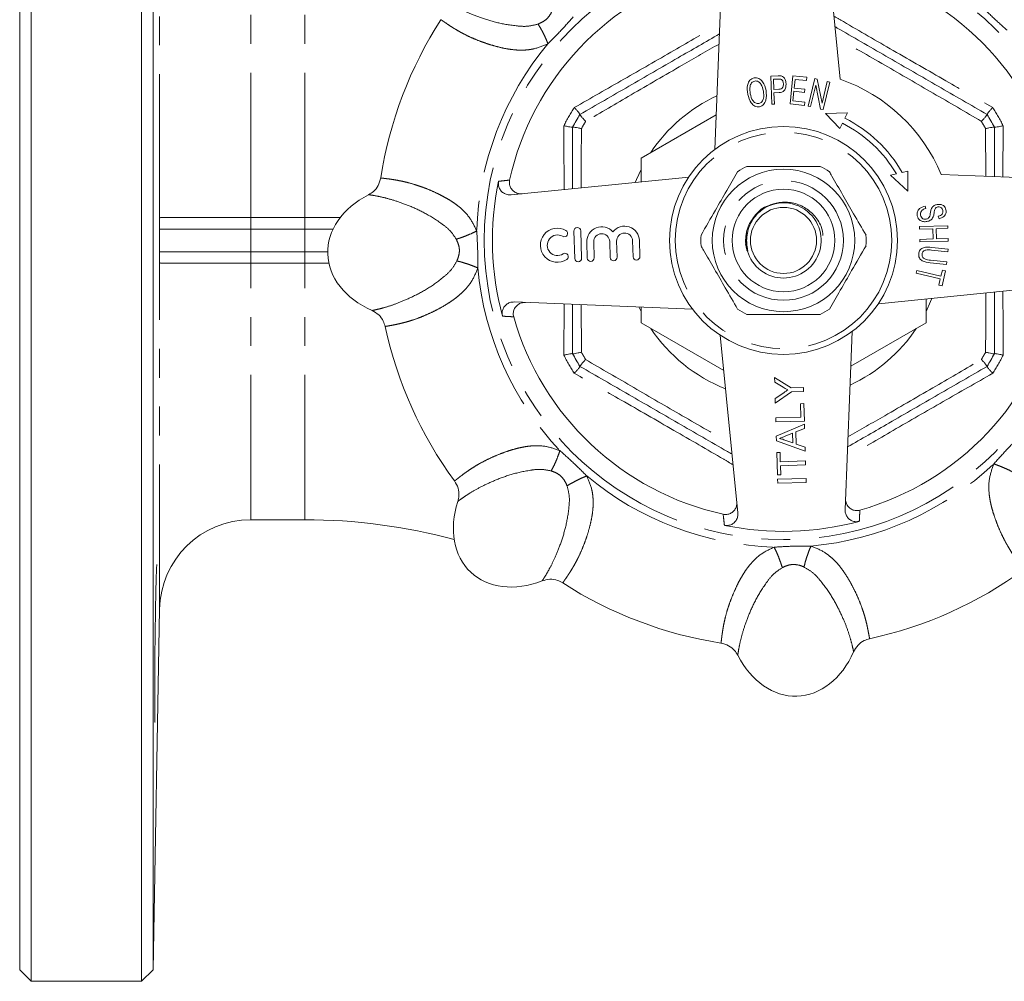
# Model space of a CAD drawing. Units: millimetres. Extents: x 158 to 225, y 78 to 271.
# Drawn here: x 158 to 202, y 78 to 120 of the extents above; entities that cross this region are included whole.
import ezdxf

# ---------------------------------------------------------------- set-up
doc = ezdxf.new("R2010")
doc.units = ezdxf.units.MM
doc.linetypes.add('PHANTOM', pattern=[12.7, 6.35, -1.27, 1.27, -1.27, 1.27, -1.27])

msp = doc.modelspace()

# ---------------------------------------------------------------- linework, layer by layer
at = {"color": 7, "linetype": 'Continuous', "lineweight": 15}
for p, q in [((158.878, 143.19), (158.878, 110.69)), ((163.72, 78.19), (163.72, 143.19)), ((158.378, 142.69), (158.378, 110.69)), ((164.237, 142.69), (164.237, 78.69)), ((188.864, 114.679), (189.179, 122.495)), ((193.878, 122.634), (194.362, 117.767)), ((191.321, 117.901), (191.645, 117.912)), ((191.364, 116.662), (191.321, 117.901)), ((192.165, 116.677), (192.288, 117.909)), ((192.288, 117.909), (192.904, 117.848)), ((191.66, 117.766), (191.44, 117.758)), ((191.44, 117.758), (191.455, 117.316)), ((192.386, 117.752), (192.348, 117.375)), ((192.889, 117.702), (192.386, 117.752)), ((192.904, 117.848), (192.889, 117.702)), ((192.956, 116.587), (193.247, 117.789)), ((193.29, 117.505), (193.061, 116.561)), ((193.247, 117.789), (193.36, 117.761)), ((193.498, 116.455), (193.29, 117.505)), ((193.36, 117.761), (193.568, 116.712)), ((193.568, 116.712), (193.797, 117.656)), ((193.903, 117.63), (193.611, 116.428)), ((193.797, 117.656), (193.903, 117.63)), ((191.455, 117.316), (191.677, 117.323)), ((191.681, 117.178), (191.46, 117.17)), ((191.46, 117.17), (191.478, 116.666)), ((192.334, 117.231), (192.292, 116.811)), ((192.805, 117.184), (192.334, 117.231)), ((192.348, 117.375), (192.82, 117.328)), ((192.82, 117.328), (192.805, 117.184)), ((191.478, 116.666), (191.364, 116.662)), ((192.8, 116.614), (192.165, 116.677)), ((192.292, 116.811), (192.815, 116.759)), ((192.815, 116.759), (192.8, 116.614)), ((182.95, 116.216), (182.95, 116.216)), ((185.628, 114.298), (188.925, 116.202)), ((193.061, 116.561), (192.956, 116.587)), ((193.611, 116.428), (193.498, 116.455)), ((194.687, 116.283), (193.722, 116.26)), ((193.722, 116.26), (194.343, 115.597)), ((194.571, 116.052), (194.687, 116.283)), ((200.806, 116.216), (200.807, 116.216)), ((194.343, 115.597), (194.459, 115.828)), ((182.628, 115.659), (182.629, 115.659)), ((201.128, 115.659), (201.128, 115.659)), ((201.128, 115.659), (201.128, 113.492)), ((185.628, 113.256), (185.628, 114.298)), ((196.828, 113.616), (196.575, 113.56)), ((197.336, 113.731), (197.084, 113.674)), ((197.33, 112.858), (197.336, 113.731)), ((198.796, 113.586), (203.683, 113.389)), ((179.935, 112.689), (187.719, 113.465)), ((196.575, 113.56), (197.33, 112.858)), ((191.436, 112.292), (191.811, 112.347)), ((198.093, 112.2), (198.126, 112.097)), ((164.547, 111.69), (168.513, 111.69)), ((168.513, 111.69), (170.878, 111.69)), ((170.878, 111.69), (172.434, 111.69)), ((198.698, 111.644), (198.667, 111.749)), ((182.687, 111.101), (182.723, 109.902)), ((183.022, 109.91), (182.987, 111.11)), ((197.84, 111.297), (199.078, 111.336)), ((197.843, 111.183), (197.84, 111.297)), ((198.427, 111.202), (197.843, 111.183)), ((198.441, 110.755), (198.427, 111.202)), ((199.082, 111.222), (198.573, 111.206)), ((198.573, 111.206), (198.587, 110.759)), ((199.078, 111.336), (199.082, 111.222)), ((158.378, 110.69), (158.378, 78.69)), ((158.878, 110.69), (158.878, 78.19)), ((183.252, 110.615), (183.272, 109.918)), ((183.572, 109.927), (183.552, 110.624)), ((184.256, 110.645), (184.276, 109.947)), ((184.576, 109.956), (184.556, 110.654)), ((185.26, 110.674), (185.28, 109.977)), ((185.58, 109.986), (185.56, 110.683)), ((197.857, 110.736), (198.441, 110.755)), ((197.861, 110.622), (197.857, 110.736)), ((199.099, 110.661), (197.861, 110.622)), ((198.587, 110.759), (199.096, 110.775)), ((199.096, 110.775), (199.099, 110.661)), ((190.269, 110.278), (190.208, 110.543)), ((199.086, 110.192), (198.375, 110.268)), ((198.386, 110.381), (199.098, 110.305)), ((199.098, 110.305), (199.086, 110.192)), ((168.513, 109.69), (164.547, 109.69)), ((170.878, 109.69), (168.513, 109.69)), ((171.937, 109.69), (170.878, 109.69)), ((199.026, 109.634), (198.314, 109.711)), ((198.327, 109.823), (199.038, 109.747)), ((199.038, 109.747), (199.026, 109.634)), ((197.693, 109.259), (197.719, 109.369)), ((198.753, 109.006), (197.693, 109.259)), ((197.719, 109.369), (198.779, 109.116)), ((198.779, 109.116), (198.845, 109.39)), ((198.987, 109.356), (198.829, 108.696)), ((198.845, 109.39), (198.987, 109.356)), ((198.687, 108.73), (198.753, 109.006)), ((203.822, 108.691), (196.038, 107.915)), ((198.829, 108.696), (198.687, 108.73)), ((187.889, 107.675), (180.073, 107.991)), ((198.128, 108.124), (198.128, 107.082)), ((182.628, 105.721), (182.628, 107.888)), ((185.628, 107.082), (185.628, 107.767)), ((189.258, 104.986), (185.628, 107.082)), ((194.893, 106.701), (194.577, 98.885)), ((198.128, 107.082), (194.831, 105.178)), ((189.879, 98.746), (189.104, 106.53)), ((182.629, 105.721), (182.628, 105.721)), ((201.128, 105.721), (201.128, 105.721)), ((182.95, 105.164), (182.95, 105.164)), ((200.807, 105.164), (200.806, 105.164)), ((191.485, 104.683), (192.219, 104.223)), ((191.491, 104.474), (191.485, 104.683)), ((191.865, 104.252), (191.491, 104.474)), ((192.219, 104.223), (192.748, 104.239)), ((192.748, 104.239), (192.754, 104.063)), ((191.512, 103.754), (191.887, 104.007)), ((191.518, 103.545), (191.512, 103.754)), ((192.224, 104.047), (191.518, 103.545)), ((192.754, 104.063), (192.224, 104.047)), ((192.625, 103.528), (192.769, 103.532)), ((192.642, 102.935), (192.625, 103.528)), ((192.769, 103.532), (192.792, 102.763)), ((191.537, 102.903), (192.642, 102.935)), ((191.542, 102.727), (191.537, 102.903)), ((192.792, 102.763), (191.542, 102.727)), ((191.561, 102.097), (192.796, 102.63)), ((192.801, 102.443), (192.421, 102.29)), ((192.796, 102.63), (192.801, 102.443)), ((191.567, 101.898), (191.561, 102.097)), ((191.941, 101.924), (192.291, 101.806)), ((192.278, 102.232), (191.954, 102.101)), ((192.291, 101.806), (192.278, 102.232)), ((192.421, 102.29), (192.437, 101.757)), ((192.831, 101.439), (191.567, 101.898)), ((192.437, 101.757), (192.825, 101.626)), ((192.825, 101.626), (192.831, 101.439)), ((191.582, 101.381), (191.726, 101.385)), ((191.611, 100.404), (191.582, 101.381)), ((191.726, 101.385), (191.738, 100.985)), ((191.738, 100.985), (192.843, 101.017)), ((192.848, 100.841), (191.743, 100.809)), ((191.743, 100.809), (191.755, 100.408)), ((192.843, 101.017), (192.848, 100.841)), ((191.755, 100.408), (191.611, 100.404)), ((191.616, 100.212), (192.866, 100.249)), ((191.622, 100.036), (191.616, 100.212)), ((192.866, 100.249), (192.871, 100.072)), ((192.871, 100.072), (191.622, 100.036)), ((168.513, 98.44), (170.878, 98.44)), ((164.237, 78.69), (164.513, 94.51)), ((158.378, 78.69), (158.878, 78.19)), ((163.72, 78.19), (164.237, 78.69)), ((158.878, 78.19), (163.72, 78.19))]:
    msp.add_line(p, q, dxfattribs=at)
at = {"color": 8, "linetype": 'PHANTOM', "lineweight": 0}
for p, q in [((164.513, 111.629), (164.513, 126.87)), ((168.513, 111.69), (168.513, 122.94)), ((170.878, 111.69), (170.878, 122.94)), ((200.751, 113.507), (200.741, 115.594)), ((201.514, 115.723), (201.504, 113.477)), ((168.513, 111.69), (168.513, 111.19)), ((170.878, 111.69), (170.878, 111.19)), ((168.513, 111.19), (164.505, 111.19)), ((168.513, 111.19), (168.513, 110.19)), ((170.878, 111.19), (168.513, 111.19)), ((172.124, 111.19), (170.878, 111.19)), ((170.878, 111.19), (170.878, 110.19)), ((164.505, 110.19), (168.513, 110.19)), ((168.513, 110.19), (168.513, 109.69)), ((168.513, 110.19), (170.878, 110.19)), ((170.878, 110.19), (171.886, 110.19)), ((170.878, 110.19), (170.878, 109.69)), ((164.513, 94.51), (164.513, 109.751)), ((168.513, 98.44), (168.513, 109.69)), ((170.878, 98.44), (170.878, 109.69)), ((182.243, 105.657), (182.252, 107.903)), ((183.005, 107.873), (183.015, 105.786)), ((185.628, 107.577), (185.536, 107.771))]:
    msp.add_line(p, q, dxfattribs=at)
at = {"color": 8, "linetype": 'PHANTOM', "lineweight": 0, "flags": 128}
for points in [[(185.375, 113.231), (185.427, 113.362), (185.628, 113.803)], [(198.382, 108.149), (198.329, 108.018), (198.128, 107.577)]]:
    msp.add_lwpolyline(points, dxfattribs=at)
at = {"color": 8, "linetype": 'PHANTOM', "lineweight": 0}
for radius in [13.125, 4.75, 2.625]:
    msp.add_circle((191.878, 110.69), radius, dxfattribs=at)
at = {"color": 7, "linetype": 'Continuous', "lineweight": 15}
for radius in [5, 3.125, 2.25, 1.45]:
    msp.add_circle((191.878, 110.69), radius, dxfattribs=at)
for centre, radius, start, end in [((191.878, 110.69), 12.299, 15.8042, 77.5704), ((191.878, 110.69), 12.299, 105.8042, 167.5704), ((191.878, 110.69), 17.875, 147.1984, 171.1762), ((191.878, 110.69), 7.5, 22.7162, 70.6585), ((191.878, 110.69), 10.5, 148.2457, 151.7543), ((191.878, 110.69), 10.5, 28.2457, 31.7543), ((191.878, 110.69), 5.75, 30.5938, 63.3329), ((191.878, 110.69), 6, 29.8234, 63.3329), ((191.878, 110.69), 3.625, 116.2916, 123.7084), ((191.878, 110.69), 3.625, 56.2916, 63.7084), ((191.878, 110.69), 12.764, 168.2781, 195.0965), ((191.878, 110.69), 1.65, 30, 113.5012), ((191.878, 110.69), 1.65, 168.6114, 30), ((181.965, 110.48), 0.75, 60.3081, 303.0665), ((182.262, 111.001), 0.15, 240.3081, 60.3081), ((182.837, 111.106), 0.15, 1.6873, 181.6873), ((183.904, 110.635), 0.652, 41.3334, 181.6873), ((183.904, 110.635), 0.352, 1.6873, 181.6873), ((184.908, 110.664), 0.652, 1.6873, 142.0412), ((184.908, 110.664), 0.352, 1.6873, 181.6873), ((181.965, 110.48), 0.45, 60.3081, 303.0665), ((191.878, 110.69), 3.625, 176.2916, 183.7084), ((191.878, 110.69), 3.625, 356.2916, 3.7084), ((182.292, 109.977), 0.15, 303.0665, 123.0665), ((182.873, 109.906), 0.15, 181.6873, 1.6873), ((183.422, 109.922), 0.15, 181.6873, 1.6873), ((184.426, 109.952), 0.15, 181.6873, 1.6873), ((185.43, 109.981), 0.15, 181.6873, 1.6873), ((191.878, 110.69), 12.299, 285.8042, 347.5704), ((191.878, 110.69), 3.625, 236.2916, 243.7084), ((191.878, 110.69), 3.625, 296.2916, 303.7084), ((191.878, 110.69), 12.299, 195.8042, 257.5704), ((191.878, 110.69), 17.875, 192.1984, 216.1762), ((191.878, 110.69), 10.5, 208.2457, 211.7543), ((191.878, 110.69), 10.5, 328.2457, 331.7543), ((168.513, 94.44), 4, 90, 179), ((170.878, 73.44), 25, 74.7989, 90), ((191.878, 110.69), 12.764, 258.2781, 285.0965), ((191.878, 110.69), 17.875, 282.1984, 306.1762), ((191.878, 110.69), 17.875, 237.1984, 261.1762)]:
    msp.add_arc(centre, radius, start, end, dxfattribs=at)
at = {"color": 8, "linetype": 'PHANTOM', "lineweight": 0}
for radius, start, end in [(13.461, 140.131, 178.2437), (6.982, 114.7162, 146.4771), (10.871, 147.5802, 152.4198), (10.871, 27.5802, 32.4198), (10.129, 148.955, 151.045), (10.129, 28.955, 31.045), (13.461, 185.131, 223.2437), (6.982, 213.5229, 248.6585), (6.982, 294.7162, 326.4771), (10.871, 207.5802, 212.4198), (10.129, 208.955, 211.045), (10.129, 328.955, 331.045), (10.871, 327.5802, 332.4198), (13.461, 275.131, 313.2437), (13.461, 230.131, 268.2437)]:
    msp.add_arc((191.878, 110.69), radius, start, end, dxfattribs=at)
at = {"color": 7, "linetype": 'Continuous', "lineweight": 15}
for centre, major_axis in [((175.885, 110.219), (3.998, 0.118)), ((180.903, 99.048), (2.744, 2.91)), ((192.349, 94.697), (-0.118, 3.998))]:
    msp.add_ellipse(centre, major_axis=major_axis, ratio=0.75, start_param=2.13253, end_param=4.150657, dxfattribs=at)
at = {"color": 8, "linetype": 'PHANTOM', "lineweight": 0}
for points, knots in [([(176.944, 121.279), (176.96, 121.268), (176.992, 121.244), (177.194, 121.115), (177.512, 120.931), (177.967, 120.704), (178.567, 120.464), (179.314, 120.228), (180.012, 120.11), (180.655, 120.062), (180.96, 120.143), (181.112, 120.183)], [0, 0, 0, 0, 0.128491, 0.256253, 0.384622, 0.51169, 0.639608, 0.766975, 0.889732, 0.944994, 1, 1, 1, 1]), ([(201.684, 119.912), (201.482, 120.091), (201.079, 120.45), (200.698, 120.831), (200.507, 121.021)], [0, 0, 0, 0, 0.5, 1, 1, 1, 1]), ([(181.112, 120.183), (181.188, 120.216), (181.341, 120.281), (181.538, 120.438), (181.684, 120.644), (181.74, 120.8), (181.768, 120.879)], [0, 0, 0, 0, 0.250374, 0.499837, 0.74929, 1, 1, 1, 1]), ([(182.656, 120.496), (182.477, 120.294), (182.119, 119.891), (181.737, 119.51), (181.547, 119.319)], [0, 0, 0, 0, 0.5, 1, 1, 1, 1]), ([(194.087, 120.531), (194.225, 120.45), (195.088, 119.947), (196.728, 118.998), (198.917, 117.739), (200.369, 116.909), (201.055, 116.518)], [0, 0, 0, 0, 0.060015, 0.373727, 0.704315, 1, 1, 1, 1]), ([(181.547, 119.319), (181.345, 119.232), (181.075, 119.116), (180.721, 119.057), (180.502, 119.037), (180.249, 119.036), (179.958, 119.06), (179.626, 119.116), (179.277, 119.199), (178.916, 119.306), (178.554, 119.434), (178.204, 119.578), (177.921, 119.713), (177.693, 119.835), (177.52, 119.935), (177.367, 120.028), (177.229, 120.118), (177.081, 120.218), (176.959, 120.302), (176.887, 120.352), (176.859, 120.372), (176.855, 120.373), (176.853, 120.373)], [0, 0, 0, 0, 0.074795, 0.100393, 0.126733, 0.154052, 0.193323, 0.237016, 0.285441, 0.340288, 0.399357, 0.462802, 0.530764, 0.574713, 0.623415, 0.668086, 0.71279, 0.76768, 0.851497, 0.918161, 0.967664, 1, 1, 1, 1]), ([(181.547, 119.319), (181.516, 119.394), (181.453, 119.547), (181.34, 119.782), (181.223, 120.004), (181.149, 120.124), (181.112, 120.183)], [0, 0, 0, 0, 0.245845, 0.500002, 0.754158, 1, 1, 1, 1]), ([(182.702, 116.518), (183.427, 116.932), (184.879, 117.761), (187.014, 118.988), (188.414, 119.801), (189.086, 120.192)], [0, 0, 0, 0, 0.3412297, 0.6837129, 1, 1, 1, 1]), ([(189.051, 119.306), (188.513, 118.998), (187.225, 118.259), (185.27, 117.123), (183.863, 116.302), (183.2, 115.914)], [0, 0, 0, 0, 0.2744836, 0.6577087, 1, 1, 1, 1]), ([(200.557, 115.914), (199.855, 116.324), (198.448, 117.146), (196.317, 118.383), (194.892, 119.2), (194.179, 119.609)], [0, 0, 0, 0, 0.3322356, 0.6657546, 1, 1, 1, 1]), ([(182.254, 112.92), (182.253, 113.065), (182.252, 114.003), (182.247, 114.935), (182.243, 115.723)], [0, 0, 0, 0, 0.154708, 1, 1, 1, 1]), ([(183.015, 115.594), (183.01, 114.783), (183.005, 113.919), (183.003, 113.049), (183.003, 112.995)], [0, 0, 0, 0, 0.938056, 1, 1, 1, 1]), ([(174.215, 113.432), (174.216, 113.431), (174.22, 113.429), (174.249, 113.426), (174.305, 113.419), (174.39, 113.409), (174.524, 113.393), (174.697, 113.369), (174.911, 113.335), (175.145, 113.289), (175.435, 113.221), (175.756, 113.128), (176.114, 113.003), (176.469, 112.859), (176.784, 112.711), (177.053, 112.568), (177.274, 112.437), (177.477, 112.301), (177.769, 112.075), (178.136, 111.709), (178.33, 111.301), (178.424, 111.103)], [0, 0, 0, 0, 0.032509, 0.082165, 0.124799, 0.175054, 0.232928, 0.299317, 0.350823, 0.414274, 0.470168, 0.53799, 0.601317, 0.66029, 0.715062, 0.751657, 0.785589, 0.816971, 0.845949, 0.925095, 1, 1, 1, 1]), ([(179.381, 113.283), (179.459, 113.292), (179.621, 113.31), (179.784, 113.328), (179.867, 113.337)], [0, 0, 0, 0, 0.485664, 1, 1, 1, 1]), ([(177.525, 110.745), (177.438, 110.877), (177.263, 111.14), (176.751, 111.53), (176.153, 111.905), (175.44, 112.224), (174.831, 112.444), (174.338, 112.577), (173.978, 112.651), (173.74, 112.689), (173.701, 112.693), (173.681, 112.694)], [0, 0, 0, 0, 0.055062, 0.110419, 0.232664, 0.359706, 0.487425, 0.615061, 0.743166, 0.870832, 1, 1, 1, 1]), ([(178.424, 111.103), (178.35, 111.067), (178.202, 110.995), (177.961, 110.894), (177.727, 110.806), (177.591, 110.765), (177.525, 110.745)], [0, 0, 0, 0, 0.2458435, 0.5, 0.7541565, 1, 1, 1, 1]), ([(178.424, 111.103), (178.439, 110.833), (178.471, 110.295), (178.471, 109.756), (178.471, 109.486)], [0, 0, 0, 0, 0.5, 1, 1, 1, 1]), ([(177.553, 109.79), (177.584, 109.867), (177.645, 110.021), (177.674, 110.271), (177.631, 110.52), (177.56, 110.67), (177.525, 110.745)], [0, 0, 0, 0, 0.250374, 0.499837, 0.74929, 1, 1, 1, 1]), ([(173.83, 107.618), (173.85, 107.621), (173.889, 107.626), (174.123, 107.678), (174.478, 107.773), (174.961, 107.934), (175.555, 108.189), (176.25, 108.55), (176.826, 108.96), (177.316, 109.381), (177.474, 109.654), (177.553, 109.79)], [0, 0, 0, 0, 0.128491, 0.256253, 0.384622, 0.51169, 0.639608, 0.766975, 0.889732, 0.944994, 1, 1, 1, 1]), ([(178.471, 109.486), (178.396, 109.517), (178.243, 109.581), (177.997, 109.667), (177.758, 109.741), (177.62, 109.774), (177.553, 109.79)], [0, 0, 0, 0, 0.245845, 0.500002, 0.754158, 1, 1, 1, 1]), ([(178.471, 109.486), (178.39, 109.282), (178.281, 109.009), (178.072, 108.717), (177.931, 108.548), (177.754, 108.368), (177.53, 108.179), (177.257, 107.985), (176.951, 107.796), (176.62, 107.617), (176.274, 107.451), (175.924, 107.306), (175.629, 107.201), (175.382, 107.126), (175.189, 107.074), (175.014, 107.032), (174.853, 106.998), (174.678, 106.964), (174.532, 106.937), (174.446, 106.922), (174.411, 106.916), (174.408, 106.914), (174.407, 106.913)], [0, 0, 0, 0, 0.074795, 0.100393, 0.126733, 0.154052, 0.193323, 0.237016, 0.285441, 0.340288, 0.399357, 0.462802, 0.530764, 0.574713, 0.623415, 0.668086, 0.71279, 0.76768, 0.851497, 0.918161, 0.967664, 1, 1, 1, 1]), ([(201.503, 108.46), (201.503, 108.317), (201.504, 107.379), (201.509, 106.447), (201.514, 105.657)], [0, 0, 0, 0, 0.152358, 1, 1, 1, 1]), ([(200.741, 105.786), (200.746, 106.6), (200.752, 107.464), (200.753, 108.334), (200.753, 108.385)], [0, 0, 0, 0, 0.941477, 1, 1, 1, 1]), ([(180.044, 107.34), (179.965, 107.344), (179.802, 107.353), (179.639, 107.361), (179.555, 107.366)], [0, 0, 0, 0, 0.485664, 1, 1, 1, 1]), ([(183.2, 105.466), (183.902, 105.056), (185.308, 104.234), (187.44, 102.997), (188.865, 102.18), (189.578, 101.771)], [0, 0, 0, 0, 0.332236, 0.665755, 1, 1, 1, 1]), ([(194.706, 102.074), (195.243, 102.382), (196.531, 103.121), (198.487, 104.257), (199.893, 105.078), (200.557, 105.466)], [0, 0, 0, 0, 0.274484, 0.657709, 1, 1, 1, 1]), ([(189.67, 100.849), (189.531, 100.93), (188.668, 101.433), (187.029, 102.382), (184.84, 103.641), (183.388, 104.471), (182.702, 104.862)], [0, 0, 0, 0, 0.060015, 0.373727, 0.704315, 1, 1, 1, 1]), ([(201.055, 104.862), (200.33, 104.448), (198.878, 103.619), (196.743, 102.392), (195.342, 101.579), (194.67, 101.188)], [0, 0, 0, 0, 0.34123, 0.683713, 1, 1, 1, 1]), ([(201.1, 100.884), (201.279, 101.086), (201.638, 101.489), (202.019, 101.87), (202.21, 102.061)], [0, 0, 0, 0, 0.5, 1, 1, 1, 1]), ([(177.449, 100.139), (177.451, 100.139), (177.455, 100.14), (177.478, 100.159), (177.522, 100.194), (177.59, 100.247), (177.696, 100.33), (177.834, 100.435), (178.01, 100.563), (178.208, 100.696), (178.461, 100.853), (178.754, 101.014), (179.095, 101.178), (179.449, 101.327), (179.776, 101.446), (180.067, 101.535), (180.316, 101.598), (180.556, 101.646), (180.923, 101.693), (181.441, 101.693), (181.866, 101.542), (182.073, 101.468)], [0, 0, 0, 0, 0.032509, 0.082165, 0.124799, 0.175054, 0.232928, 0.299317, 0.350823, 0.414274, 0.470168, 0.53799, 0.601317, 0.66029, 0.715062, 0.751657, 0.785589, 0.816971, 0.845949, 0.925095, 1, 1, 1, 1]), ([(182.073, 101.468), (182.046, 101.391), (181.992, 101.235), (181.893, 100.993), (181.79, 100.765), (181.722, 100.641), (181.689, 100.58)], [0, 0, 0, 0, 0.245843, 0.5, 0.754157, 1, 1, 1, 1]), ([(182.073, 101.468), (182.274, 101.289), (182.677, 100.93), (183.059, 100.549), (183.249, 100.359)], [0, 0, 0, 0, 0.5, 1, 1, 1, 1]), ([(181.689, 100.58), (181.535, 100.611), (181.226, 100.674), (180.587, 100.587), (179.899, 100.43), (179.169, 100.151), (178.583, 99.876), (178.141, 99.622), (177.834, 99.419), (177.639, 99.278), (177.609, 99.253), (177.593, 99.24)], [0, 0, 0, 0, 0.055062, 0.110419, 0.232664, 0.359706, 0.487425, 0.615061, 0.743166, 0.870832, 1, 1, 1, 1]), ([(202.429, 96.261), (202.429, 96.263), (202.428, 96.267), (202.41, 96.289), (202.375, 96.334), (202.321, 96.401), (202.239, 96.507), (202.133, 96.646), (202.006, 96.822), (201.872, 97.02), (201.716, 97.273), (201.554, 97.566), (201.39, 97.907), (201.241, 98.26), (201.122, 98.588), (201.033, 98.879), (200.97, 99.128), (200.923, 99.367), (200.876, 99.735), (200.875, 100.252), (201.027, 100.678), (201.1, 100.884)], [0, 0, 0, 0, 0.032509, 0.082165, 0.124799, 0.175054, 0.232928, 0.299317, 0.350823, 0.414274, 0.470168, 0.53799, 0.601317, 0.66029, 0.715062, 0.751657, 0.785589, 0.816971, 0.845949, 0.925095, 1, 1, 1, 1]), ([(201.1, 100.884), (201.177, 100.858), (201.334, 100.804), (201.575, 100.705), (201.803, 100.601), (201.927, 100.534), (201.989, 100.501)], [0, 0, 0, 0, 0.245843, 0.5, 0.754157, 1, 1, 1, 1]), ([(182.385, 99.924), (182.353, 100), (182.287, 100.153), (182.13, 100.35), (181.924, 100.495), (181.768, 100.551), (181.689, 100.58)], [0, 0, 0, 0, 0.250374, 0.499837, 0.74929, 1, 1, 1, 1]), ([(183.249, 100.359), (183.336, 100.157), (183.452, 99.886), (183.511, 99.533), (183.531, 99.314), (183.532, 99.061), (183.508, 98.769), (183.453, 98.438), (183.369, 98.088), (183.262, 97.728), (183.134, 97.366), (182.99, 97.016), (182.855, 96.733), (182.733, 96.505), (182.634, 96.332), (182.54, 96.179), (182.45, 96.04), (182.351, 95.893), (182.266, 95.771), (182.216, 95.699), (182.196, 95.671), (182.195, 95.667), (182.195, 95.665)], [0, 0, 0, 0, 0.074795, 0.100393, 0.126733, 0.154052, 0.193323, 0.237016, 0.285441, 0.340288, 0.399357, 0.462802, 0.530764, 0.574713, 0.623415, 0.668086, 0.71279, 0.76768, 0.851497, 0.918161, 0.967664, 1, 1, 1, 1]), ([(183.249, 100.359), (183.174, 100.328), (183.021, 100.264), (182.786, 100.152), (182.565, 100.035), (182.444, 99.96), (182.385, 99.924)], [0, 0, 0, 0, 0.245845, 0.500002, 0.754158, 1, 1, 1, 1]), ([(181.289, 95.756), (181.301, 95.772), (181.324, 95.803), (181.453, 96.006), (181.637, 96.323), (181.865, 96.779), (182.105, 97.379), (182.34, 98.126), (182.458, 98.823), (182.506, 99.467), (182.426, 99.772), (182.385, 99.924)], [0, 0, 0, 0, 0.128491, 0.256253, 0.384622, 0.51169, 0.639608, 0.766975, 0.889732, 0.944994, 1, 1, 1, 1]), ([(189.285, 98.193), (189.276, 98.271), (189.258, 98.433), (189.24, 98.596), (189.231, 98.679)], [0, 0, 0, 0, 0.485664, 1, 1, 1, 1]), ([(195.228, 98.856), (195.224, 98.777), (195.215, 98.613), (195.207, 98.451), (195.202, 98.367)], [0, 0, 0, 0, 0.485664, 1, 1, 1, 1]), ([(189.136, 93.027), (189.137, 93.028), (189.139, 93.031), (189.142, 93.06), (189.149, 93.117), (189.159, 93.202), (189.175, 93.335), (189.199, 93.508), (189.233, 93.723), (189.279, 93.957), (189.347, 94.247), (189.44, 94.568), (189.565, 94.925), (189.71, 95.28), (189.857, 95.596), (190, 95.865), (190.131, 96.085), (190.267, 96.288), (190.494, 96.581), (190.859, 96.948), (191.267, 97.141), (191.466, 97.235)], [0, 0, 0, 0, 0.032509, 0.082165, 0.124799, 0.175054, 0.232928, 0.299317, 0.350823, 0.414274, 0.470168, 0.53799, 0.601317, 0.66029, 0.715062, 0.751657, 0.785589, 0.816971, 0.845949, 0.925095, 1, 1, 1, 1]), ([(191.466, 97.235), (191.735, 97.251), (192.273, 97.283), (192.812, 97.283), (193.082, 97.283)], [0, 0, 0, 0, 0.5, 1, 1, 1, 1]), ([(191.466, 97.235), (191.501, 97.162), (191.574, 97.013), (191.674, 96.773), (191.762, 96.538), (191.803, 96.403), (191.823, 96.336)], [0, 0, 0, 0, 0.245843, 0.5, 0.754157, 1, 1, 1, 1]), ([(193.082, 97.283), (193.051, 97.208), (192.987, 97.055), (192.901, 96.809), (192.827, 96.57), (192.795, 96.432), (192.779, 96.364)], [0, 0, 0, 0, 0.245845, 0.500002, 0.754158, 1, 1, 1, 1]), ([(193.082, 97.283), (193.286, 97.202), (193.56, 97.093), (193.851, 96.884), (194.02, 96.743), (194.2, 96.565), (194.389, 96.342), (194.584, 96.069), (194.772, 95.763), (194.952, 95.432), (195.117, 95.086), (195.262, 94.736), (195.367, 94.44), (195.442, 94.193), (195.494, 94), (195.536, 93.826), (195.57, 93.664), (195.604, 93.49), (195.631, 93.344), (195.646, 93.257), (195.652, 93.223), (195.654, 93.22), (195.655, 93.219)], [0, 0, 0, 0, 0.0747954, 0.100393, 0.1267327, 0.1540518, 0.1933232, 0.2370161, 0.285441, 0.3402882, 0.3993567, 0.4628024, 0.530764, 0.5747134, 0.6234154, 0.6680863, 0.7127902, 0.76768, 0.8514975, 0.9181612, 0.9676636, 1, 1, 1, 1]), ([(191.823, 96.336), (191.692, 96.249), (191.429, 96.075), (191.038, 95.562), (190.663, 94.964), (190.344, 94.251), (190.124, 93.643), (189.991, 93.15), (189.917, 92.79), (189.879, 92.552), (189.875, 92.512), (189.874, 92.493)], [0, 0, 0, 0, 0.0550617, 0.1104186, 0.2326641, 0.3597064, 0.4874252, 0.6150613, 0.7431655, 0.8708318, 1, 1, 1, 1]), ([(192.779, 96.364), (192.701, 96.395), (192.547, 96.457), (192.297, 96.485), (192.048, 96.443), (191.898, 96.372), (191.823, 96.336)], [0, 0, 0, 0, 0.250374, 0.499837, 0.74929, 1, 1, 1, 1]), ([(194.95, 92.642), (194.948, 92.662), (194.942, 92.701), (194.89, 92.935), (194.795, 93.29), (194.634, 93.773), (194.379, 94.367), (194.018, 95.061), (193.608, 95.638), (193.187, 96.127), (192.914, 96.286), (192.779, 96.364)], [0, 0, 0, 0, 0.128491, 0.256253, 0.384622, 0.51169, 0.639608, 0.766975, 0.889732, 0.944994, 1, 1, 1, 1])]:
    msp.add_open_spline(points, degree=3, knots=knots, dxfattribs=at)
at = {"color": 7, "linetype": 'Continuous', "lineweight": 15}
for points, knots in [([(194.133, 120.069), (194.203, 120.029), (194.989, 119.575), (196.501, 118.702), (198.66, 117.455), (200.09, 116.63), (200.806, 116.216)], [0, 0, 0, 0, 0.031474, 0.354752, 0.676617, 1, 1, 1, 1]), ([(182.95, 116.216), (183.663, 116.628), (185.092, 117.453), (187.139, 118.635), (188.464, 119.4), (189.068, 119.749)], [0, 0, 0, 0, 0.351188, 0.703802, 1, 1, 1, 1]), ([(191.645, 117.912), (191.67, 117.913), (191.714, 117.914), (191.757, 117.908), (191.776, 117.905)], [0, 0, 0, 0, 0.560157, 1, 1, 1, 1]), ([(191.776, 117.905), (191.815, 117.891), (191.892, 117.862), (191.969, 117.731), (191.982, 117.628), (191.99, 117.565)], [0, 0, 0, 0, 0.278841, 0.559012, 1, 1, 1, 1]), ([(190.307, 117.099), (190.289, 117.245), (190.263, 117.462), (190.376, 117.698), (190.488, 117.792), (190.558, 117.811), (190.593, 117.821)], [0, 0, 0, 0, 0.499493, 0.749243, 0.874594, 1, 1, 1, 1]), ([(190.619, 117.682), (190.593, 117.674), (190.539, 117.658), (190.457, 117.58), (190.377, 117.397), (190.404, 117.229), (190.422, 117.118)], [0, 0, 0, 0, 0.1251033, 0.2503334, 0.4995761, 1, 1, 1, 1]), ([(190.593, 117.821), (190.629, 117.824), (190.7, 117.83), (190.835, 117.782), (191.022, 117.608), (191.076, 117.399), (191.112, 117.26)], [0, 0, 0, 0, 0.125363, 0.250797, 0.500468, 1, 1, 1, 1]), ([(190.997, 117.24), (190.971, 117.346), (190.934, 117.504), (190.801, 117.645), (190.7, 117.688), (190.646, 117.684), (190.619, 117.682)], [0, 0, 0, 0, 0.500133, 0.749628, 0.87489, 1, 1, 1, 1]), ([(191.766, 117.759), (191.746, 117.762), (191.711, 117.768), (191.675, 117.767), (191.66, 117.766)], [0, 0, 0, 0, 0.559337, 1, 1, 1, 1]), ([(191.677, 117.323), (191.71, 117.326), (191.776, 117.332), (191.868, 117.417), (191.871, 117.504), (191.872, 117.556)], [0, 0, 0, 0, 0.281877, 0.559726, 1, 1, 1, 1]), ([(191.99, 117.565), (191.988, 117.513), (191.984, 117.407), (191.926, 117.264), (191.805, 117.188), (191.722, 117.181), (191.681, 117.178)], [0, 0, 0, 0, 0.280824, 0.560432, 0.779361, 1, 1, 1, 1]), ([(191.872, 117.556), (191.867, 117.601), (191.859, 117.664), (191.813, 117.733), (191.782, 117.75), (191.766, 117.759)], [0, 0, 0, 0, 0.5593221, 0.7801243, 1, 1, 1, 1]), ([(190.822, 116.557), (190.788, 116.554), (190.719, 116.548), (190.586, 116.594), (190.4, 116.761), (190.344, 116.964), (190.307, 117.099)], [0, 0, 0, 0, 0.125402, 0.250827, 0.50064, 1, 1, 1, 1]), ([(190.422, 117.118), (190.448, 117.015), (190.486, 116.861), (190.619, 116.728), (190.718, 116.689), (190.771, 116.693), (190.797, 116.695)], [0, 0, 0, 0, 0.4994821, 0.7493518, 0.8746872, 1, 1, 1, 1]), ([(190.797, 116.695), (190.823, 116.703), (190.875, 116.717), (190.955, 116.792), (191.031, 116.971), (191.01, 117.132), (190.997, 117.24)], [0, 0, 0, 0, 0.125238, 0.250448, 0.500167, 1, 1, 1, 1]), ([(191.112, 117.26), (191.127, 117.118), (191.15, 116.904), (191.034, 116.678), (190.925, 116.586), (190.856, 116.567), (190.822, 116.557)], [0, 0, 0, 0, 0.499613, 0.749107, 0.874612, 1, 1, 1, 1]), ([(182.702, 116.518), (182.703, 116.517), (182.738, 116.479), (182.808, 116.403), (182.889, 116.308), (182.944, 116.238), (182.948, 116.224), (182.951, 116.217)], [0, 0, 0, 0, 0.006878, 0.241937, 0.498168, 0.748979, 1, 1, 1, 1]), ([(182.95, 116.216), (182.952, 116.209), (182.956, 116.194), (183.01, 116.123), (183.093, 116.028), (183.163, 115.953), (183.199, 115.915), (183.2, 115.914)], [0, 0, 0, 0, 0.250781, 0.501353, 0.757322, 0.993207, 1, 1, 1, 1]), ([(200.807, 116.216), (200.805, 116.209), (200.801, 116.194), (200.746, 116.123), (200.664, 116.028), (200.594, 115.953), (200.558, 115.915), (200.557, 115.914)], [0, 0, 0, 0, 0.250781, 0.501353, 0.757322, 0.993207, 1, 1, 1, 1]), ([(200.806, 116.217), (200.808, 116.224), (200.812, 116.238), (200.867, 116.308), (200.949, 116.403), (201.018, 116.479), (201.054, 116.517), (201.055, 116.518)], [0, 0, 0, 0, 0.251021, 0.501832, 0.758063, 0.993122, 1, 1, 1, 1]), ([(182.243, 115.723), (182.244, 115.723), (182.295, 115.711), (182.396, 115.689), (182.518, 115.666), (182.607, 115.653), (182.621, 115.656), (182.628, 115.658)], [0, 0, 0, 0, 0.006878, 0.241937, 0.498168, 0.748979, 1, 1, 1, 1]), ([(182.628, 112.958), (182.628, 113.031), (182.628, 113.936), (182.628, 114.834), (182.628, 115.659)], [0, 0, 0, 0, 0.081553, 1, 1, 1, 1]), ([(182.629, 115.659), (182.636, 115.661), (182.65, 115.665), (182.739, 115.653), (182.862, 115.629), (182.963, 115.606), (183.014, 115.594), (183.015, 115.594)], [0, 0, 0, 0, 0.2507807, 0.5013527, 0.7573221, 0.9932069, 1, 1, 1, 1]), ([(200.741, 115.594), (200.743, 115.594), (200.793, 115.606), (200.894, 115.629), (201.017, 115.653), (201.106, 115.665), (201.121, 115.661), (201.128, 115.659)], [0, 0, 0, 0, 0.006793, 0.242678, 0.498647, 0.749219, 1, 1, 1, 1]), ([(201.128, 115.658), (201.136, 115.656), (201.15, 115.653), (201.238, 115.666), (201.361, 115.689), (201.462, 115.711), (201.512, 115.723), (201.514, 115.723)], [0, 0, 0, 0, 0.251021, 0.501832, 0.758063, 0.993122, 1, 1, 1, 1]), ([(189.866, 113.706), (189.708, 113.431), (189.387, 112.875), (188.841, 111.93), (188.47, 111.286), (188.261, 110.924)], [0, 0, 0, 0, 0.299907, 0.606839, 1, 1, 1, 1]), ([(193.484, 113.94), (193.167, 113.94), (192.525, 113.94), (191.434, 113.94), (190.69, 113.94), (190.273, 113.94)], [0, 0, 0, 0, 0.299907, 0.606839, 1, 1, 1, 1]), ([(195.496, 110.924), (195.316, 111.235), (194.982, 111.814), (194.475, 112.692), (194.12, 113.306), (193.926, 113.642), (193.89, 113.706)], [0, 0, 0, 0, 0.338594, 0.630605, 0.930487, 1, 1, 1, 1]), ([(173.681, 112.694), (173.753, 112.738), (173.92, 112.841), (174.125, 113.093), (174.184, 113.317), (174.215, 113.432)], [0, 0, 0, 0, 0.267669, 0.6243103, 1, 1, 1, 1]), ([(179.935, 112.689), (179.875, 112.689), (179.756, 112.689), (179.591, 112.763), (179.462, 112.883), (179.384, 113.037), (179.364, 113.177), (179.377, 113.257), (179.381, 113.283)], [0, 0, 0, 0, 0.187786, 0.375659, 0.560907, 0.741015, 0.916568, 1, 1, 1, 1]), ([(179.867, 113.337), (179.861, 113.283), (179.848, 113.173), (179.898, 113.013), (179.996, 112.877), (180.135, 112.779), (180.283, 112.733), (180.38, 112.736), (180.42, 112.738)], [0, 0, 0, 0, 0.1726054, 0.3452208, 0.5180169, 0.693888, 0.8745714, 1, 1, 1, 1]), ([(191.436, 112.292), (191.38, 112.272), (191.145, 112.188), (190.773, 111.939), (190.492, 111.571), (190.339, 111.221), (190.27, 110.935), (190.254, 110.622), (190.28, 110.403), (190.302, 110.278), (190.307, 110.242), (190.308, 110.228), (190.308, 110.222), (190.308, 110.218), (190.307, 110.216), (190.306, 110.215), (190.305, 110.215), (190.303, 110.216), (190.3, 110.218), (190.288, 110.234), (190.278, 110.255), (190.27, 110.274), (190.269, 110.278)], [0, 0, 0, 0, 0.067344, 0.279239, 0.491146, 0.575594, 0.70683, 0.81844, 0.925334, 0.952819, 0.961897, 0.966245, 0.967969, 0.969704, 0.970352, 0.971008, 0.971574, 0.972232, 0.973391, 0.977141, 0.994622, 1, 1, 1, 1]), ([(193.609, 110.907), (193.594, 111.019), (193.552, 111.33), (193.271, 111.775), (192.821, 112.163), (192.268, 112.368), (191.788, 112.385), (191.519, 112.314), (191.436, 112.292)], [0, 0, 0, 0, 0.115423, 0.318958, 0.520177, 0.716131, 0.912092, 1, 1, 1, 1]), ([(190.269, 110.278), (190.246, 110.397), (190.184, 110.731), (190.284, 111.296), (190.639, 111.841), (191, 112.164), (191.235, 112.215), (191.253, 112.219)], [0, 0, 0, 0, 0.152697, 0.429121, 0.696917, 0.975765, 1, 1, 1, 1]), ([(197.747, 111.763), (197.741, 111.822), (197.729, 111.941), (197.857, 112.127), (198.003, 112.172), (198.093, 112.2)], [0, 0, 0, 0, 0.280685, 0.559932, 1, 1, 1, 1]), ([(198.126, 112.097), (198.087, 112.086), (198.011, 112.062), (197.923, 111.988), (197.883, 111.89), (197.888, 111.827), (197.891, 111.795)], [0, 0, 0, 0, 0.281061, 0.5598, 0.779817, 1, 1, 1, 1]), ([(198.291, 111.756), (198.3, 111.794), (198.315, 111.858), (198.327, 111.947), (198.341, 112.023), (198.359, 112.071), (198.368, 112.094)], [0, 0, 0, 0, 0.339962, 0.560138, 0.780237, 1, 1, 1, 1]), ([(198.368, 112.094), (198.383, 112.119), (198.413, 112.169), (198.497, 112.233), (198.568, 112.252), (198.612, 112.264)], [0, 0, 0, 0, 0.280214, 0.560446, 1, 1, 1, 1]), ([(198.54, 112.105), (198.524, 112.071), (198.492, 112.003), (198.482, 111.869), (198.457, 111.776), (198.442, 111.719)], [0, 0, 0, 0, 0.278429, 0.559371, 1, 1, 1, 1]), ([(198.643, 112.158), (198.621, 112.153), (198.582, 112.143), (198.553, 112.117), (198.54, 112.105)], [0, 0, 0, 0, 0.560101, 1, 1, 1, 1]), ([(198.612, 112.264), (198.66, 112.269), (198.755, 112.278), (198.886, 112.231), (198.973, 112.138), (198.994, 112.066), (199.004, 112.029)], [0, 0, 0, 0, 0.280456, 0.559739, 0.779766, 1, 1, 1, 1]), ([(198.862, 111.998), (198.856, 112.027), (198.842, 112.083), (198.782, 112.142), (198.71, 112.165), (198.665, 112.16), (198.643, 112.158)], [0, 0, 0, 0, 0.280736, 0.558654, 0.779252, 1, 1, 1, 1]), ([(198.667, 111.749), (198.699, 111.759), (198.762, 111.779), (198.839, 111.837), (198.872, 111.92), (198.866, 111.972), (198.862, 111.998)], [0, 0, 0, 0, 0.281011, 0.560369, 0.779596, 1, 1, 1, 1]), ([(199.004, 112.029), (199.008, 111.977), (199.015, 111.873), (198.906, 111.709), (198.777, 111.669), (198.698, 111.644)], [0, 0, 0, 0, 0.28045, 0.560057, 1, 1, 1, 1]), ([(164.505, 111.19), (164.504, 111.252), (164.505, 111.31), (164.506, 111.408), (164.507, 111.447), (164.51, 111.549), (164.511, 111.595), (164.513, 111.629)], [0, 0, 0, 0, 0.25, 0.25, 0.5, 0.5, 1, 1, 1, 1]), ([(198.171, 111.519), (198.12, 111.514), (198.018, 111.505), (197.879, 111.553), (197.781, 111.647), (197.758, 111.724), (197.747, 111.763)], [0, 0, 0, 0, 0.280465, 0.560077, 0.77998, 1, 1, 1, 1]), ([(197.891, 111.795), (197.899, 111.765), (197.917, 111.704), (197.984, 111.64), (198.063, 111.617), (198.113, 111.622), (198.137, 111.624)], [0, 0, 0, 0, 0.280122, 0.559239, 0.779403, 1, 1, 1, 1]), ([(198.137, 111.624), (198.157, 111.629), (198.195, 111.639), (198.257, 111.679), (198.278, 111.727), (198.291, 111.756)], [0, 0, 0, 0, 0.280985, 0.561422, 1, 1, 1, 1]), ([(198.442, 111.719), (198.427, 111.69), (198.396, 111.631), (198.303, 111.555), (198.221, 111.533), (198.171, 111.519)], [0, 0, 0, 0, 0.280227, 0.560336, 1, 1, 1, 1]), ([(164.513, 109.751), (164.511, 109.785), (164.51, 109.831), (164.507, 109.933), (164.506, 109.973), (164.505, 110.069), (164.504, 110.128), (164.505, 110.19)], [0, 0, 0, 0, 0.5, 0.5, 0.75, 0.75, 1, 1, 1, 1]), ([(188.261, 110.456), (188.297, 110.392), (188.487, 110.063), (188.842, 109.449), (189.349, 108.571), (189.687, 107.985), (189.866, 107.674)], [0, 0, 0, 0, 0.069513, 0.36188, 0.661405, 1, 1, 1, 1]), ([(193.89, 107.674), (194.049, 107.949), (194.369, 108.505), (194.915, 109.45), (195.287, 110.094), (195.496, 110.456)], [0, 0, 0, 0, 0.299907, 0.606839, 1, 1, 1, 1]), ([(197.809, 110.102), (197.814, 110.132), (197.823, 110.192), (197.868, 110.274), (197.937, 110.336), (198.107, 110.408), (198.262, 110.393), (198.386, 110.381)], [0, 0, 0, 0, 0.125337, 0.25041, 0.375437, 0.500635, 1, 1, 1, 1]), ([(198.375, 110.268), (198.289, 110.278), (198.181, 110.291), (198.058, 110.252), (198.005, 110.214), (197.969, 110.159), (197.961, 110.117), (197.957, 110.096)], [0, 0, 0, 0, 0.499899, 0.62507, 0.75009, 0.87498, 1, 1, 1, 1]), ([(198.314, 109.711), (198.191, 109.724), (198.037, 109.741), (197.889, 109.85), (197.833, 109.922), (197.804, 110.011), (197.807, 110.072), (197.809, 110.102)], [0, 0, 0, 0, 0.499235, 0.624535, 0.749699, 0.874722, 1, 1, 1, 1]), ([(197.957, 110.096), (197.956, 110.074), (197.953, 110.03), (197.971, 109.965), (198.011, 109.911), (198.128, 109.846), (198.239, 109.834), (198.327, 109.823)], [0, 0, 0, 0, 0.125248, 0.25022, 0.374956, 0.499969, 1, 1, 1, 1]), ([(201.128, 108.422), (201.128, 108.352), (201.128, 107.447), (201.128, 106.549), (201.128, 105.721)], [0, 0, 0, 0, 0.078263, 1, 1, 1, 1]), ([(179.555, 107.366), (179.546, 107.42), (179.528, 107.529), (179.571, 107.691), (179.662, 107.831), (179.796, 107.936), (179.941, 107.988), (180.036, 107.99), (180.073, 107.991)], [0, 0, 0, 0, 0.17374, 0.347487, 0.521497, 0.698671, 0.880681, 1, 1, 1, 1]), ([(180.56, 107.971), (180.501, 107.968), (180.382, 107.961), (180.222, 107.878), (180.1, 107.75), (180.031, 107.592), (180.019, 107.449), (180.038, 107.368), (180.044, 107.34)], [0, 0, 0, 0, 0.186653, 0.373394, 0.557502, 0.736463, 0.910864, 1, 1, 1, 1]), ([(174.407, 106.913), (174.383, 106.994), (174.327, 107.182), (174.135, 107.445), (173.934, 107.559), (173.83, 107.618)], [0, 0, 0, 0, 0.2676678, 0.6243342, 1, 1, 1, 1]), ([(190.273, 107.44), (190.59, 107.44), (191.232, 107.44), (192.323, 107.44), (193.066, 107.44), (193.484, 107.44)], [0, 0, 0, 0, 0.299907, 0.606839, 1, 1, 1, 1]), ([(182.243, 105.657), (182.244, 105.657), (182.295, 105.669), (182.396, 105.691), (182.518, 105.714), (182.607, 105.727), (182.621, 105.724), (182.628, 105.722)], [0, 0, 0, 0, 0.006878, 0.241937, 0.498168, 0.748979, 1, 1, 1, 1]), ([(182.629, 105.721), (182.636, 105.719), (182.65, 105.715), (182.739, 105.727), (182.862, 105.751), (182.963, 105.774), (183.014, 105.786), (183.015, 105.786)], [0, 0, 0, 0, 0.2507807, 0.5013527, 0.7573221, 0.9932069, 1, 1, 1, 1]), ([(183.2, 105.466), (183.199, 105.465), (183.163, 105.427), (183.093, 105.352), (183.01, 105.257), (182.956, 105.186), (182.952, 105.171), (182.95, 105.164)], [0, 0, 0, 0, 0.0067931, 0.2426779, 0.4986473, 0.7492193, 1, 1, 1, 1]), ([(200.557, 105.466), (200.558, 105.465), (200.594, 105.427), (200.664, 105.352), (200.746, 105.257), (200.801, 105.186), (200.805, 105.171), (200.807, 105.164)], [0, 0, 0, 0, 0.006793, 0.242678, 0.498647, 0.749219, 1, 1, 1, 1]), ([(200.741, 105.786), (200.743, 105.786), (200.793, 105.774), (200.894, 105.751), (201.017, 105.727), (201.106, 105.715), (201.121, 105.719), (201.128, 105.721)], [0, 0, 0, 0, 0.006793, 0.242678, 0.498647, 0.749219, 1, 1, 1, 1]), ([(201.128, 105.722), (201.136, 105.724), (201.15, 105.727), (201.238, 105.714), (201.361, 105.691), (201.462, 105.669), (201.512, 105.657), (201.514, 105.657)], [0, 0, 0, 0, 0.251021, 0.501832, 0.758063, 0.993122, 1, 1, 1, 1]), ([(182.702, 104.862), (182.703, 104.863), (182.738, 104.901), (182.808, 104.977), (182.889, 105.072), (182.944, 105.142), (182.948, 105.156), (182.951, 105.163)], [0, 0, 0, 0, 0.0068783, 0.2419372, 0.4981682, 0.7489793, 1, 1, 1, 1]), ([(189.624, 101.311), (189.554, 101.351), (188.767, 101.805), (187.256, 102.678), (185.096, 103.925), (183.667, 104.75), (182.95, 105.164)], [0, 0, 0, 0, 0.031474, 0.354752, 0.676617, 1, 1, 1, 1]), ([(200.806, 105.164), (200.093, 104.752), (198.664, 103.927), (196.618, 102.745), (195.293, 101.98), (194.688, 101.631)], [0, 0, 0, 0, 0.3511877, 0.7038023, 1, 1, 1, 1]), ([(200.806, 105.163), (200.808, 105.156), (200.812, 105.142), (200.867, 105.072), (200.949, 104.977), (201.018, 104.901), (201.054, 104.863), (201.055, 104.862)], [0, 0, 0, 0, 0.251021, 0.501832, 0.758063, 0.993122, 1, 1, 1, 1]), ([(192.069, 104.131), (192.031, 104.154), (191.963, 104.194), (191.895, 104.235), (191.865, 104.252)], [0, 0, 0, 0, 0.56, 1, 1, 1, 1]), ([(191.887, 104.007), (191.921, 104.031), (191.982, 104.072), (192.043, 104.113), (192.069, 104.131)], [0, 0, 0, 0, 0.560001, 1, 1, 1, 1]), ([(191.954, 102.101), (191.908, 102.083), (191.826, 102.05), (191.744, 102.017), (191.708, 102.002)], [0, 0, 0, 0, 0.560002, 1, 1, 1, 1]), ([(191.708, 102.002), (191.753, 101.991), (191.833, 101.973), (191.908, 101.939), (191.941, 101.924)], [0, 0, 0, 0, 0.559915, 1, 1, 1, 1]), ([(177.593, 99.24), (177.613, 99.322), (177.659, 99.512), (177.625, 99.836), (177.509, 100.036), (177.449, 100.139)], [0, 0, 0, 0, 0.267669, 0.62431, 1, 1, 1, 1]), ([(194.597, 99.372), (194.6, 99.313), (194.607, 99.194), (194.691, 99.034), (194.818, 98.911), (194.976, 98.842), (195.119, 98.831), (195.2, 98.85), (195.228, 98.856)], [0, 0, 0, 0, 0.186653, 0.373394, 0.557502, 0.736463, 0.910864, 1, 1, 1, 1]), ([(189.231, 98.679), (189.286, 98.673), (189.395, 98.659), (189.555, 98.71), (189.691, 98.807), (189.789, 98.946), (189.835, 99.095), (189.832, 99.192), (189.831, 99.232)], [0, 0, 0, 0, 0.1726054, 0.3452208, 0.5180169, 0.693888, 0.8745714, 1, 1, 1, 1]), ([(189.879, 98.746), (189.879, 98.687), (189.879, 98.568), (189.805, 98.403), (189.685, 98.274), (189.531, 98.195), (189.391, 98.176), (189.311, 98.189), (189.285, 98.193)], [0, 0, 0, 0, 0.187786, 0.375659, 0.560907, 0.741015, 0.916568, 1, 1, 1, 1]), ([(195.202, 98.367), (195.148, 98.358), (195.04, 98.34), (194.877, 98.383), (194.737, 98.474), (194.633, 98.608), (194.58, 98.753), (194.578, 98.847), (194.577, 98.885)], [0, 0, 0, 0, 0.17374, 0.347487, 0.521497, 0.698671, 0.880681, 1, 1, 1, 1]), ([(164.4, 96.469), (164.396, 96.469), (164.387, 96.468), (164.369, 96.018), (164.348, 95.228), (164.329, 94.175), (164.313, 92.993), (164.303, 91.814), (164.298, 90.766), (164.299, 89.988), (164.305, 89.55), (164.312, 89.556), (164.315, 89.558)], [0, 0, 0, 0, 0.072179, 0.179559, 0.286952, 0.394349, 0.501739, 0.609116, 0.71648, 0.823835, 0.931188, 1, 1, 1, 1]), ([(182.195, 95.665), (182.121, 95.705), (181.948, 95.799), (181.627, 95.849), (181.403, 95.787), (181.289, 95.756)], [0, 0, 0, 0, 0.267668, 0.624334, 1, 1, 1, 1]), ([(189.874, 92.493), (189.83, 92.564), (189.728, 92.732), (189.475, 92.937), (189.251, 92.996), (189.136, 93.026)], [0, 0, 0, 0, 0.267669, 0.62431, 1, 1, 1, 1]), ([(195.655, 93.219), (195.575, 93.195), (195.386, 93.138), (195.124, 92.947), (195.009, 92.745), (194.95, 92.642)], [0, 0, 0, 0, 0.267668, 0.624334, 1, 1, 1, 1])]:
    msp.add_open_spline(points, degree=3, knots=knots, dxfattribs=at)
for points in [[(164.513, 111.629), (164.516, 111.673), (164.527, 111.69), (164.547, 111.69)], [(164.505, 111.19), (164.505, 110.857), (164.505, 110.523), (164.505, 110.19)], [(164.547, 109.69), (164.527, 109.69), (164.516, 109.707), (164.513, 109.751)]]:
    msp.add_open_spline(points, degree=3, dxfattribs=at)

doc.saveas('drawing.dxf')
